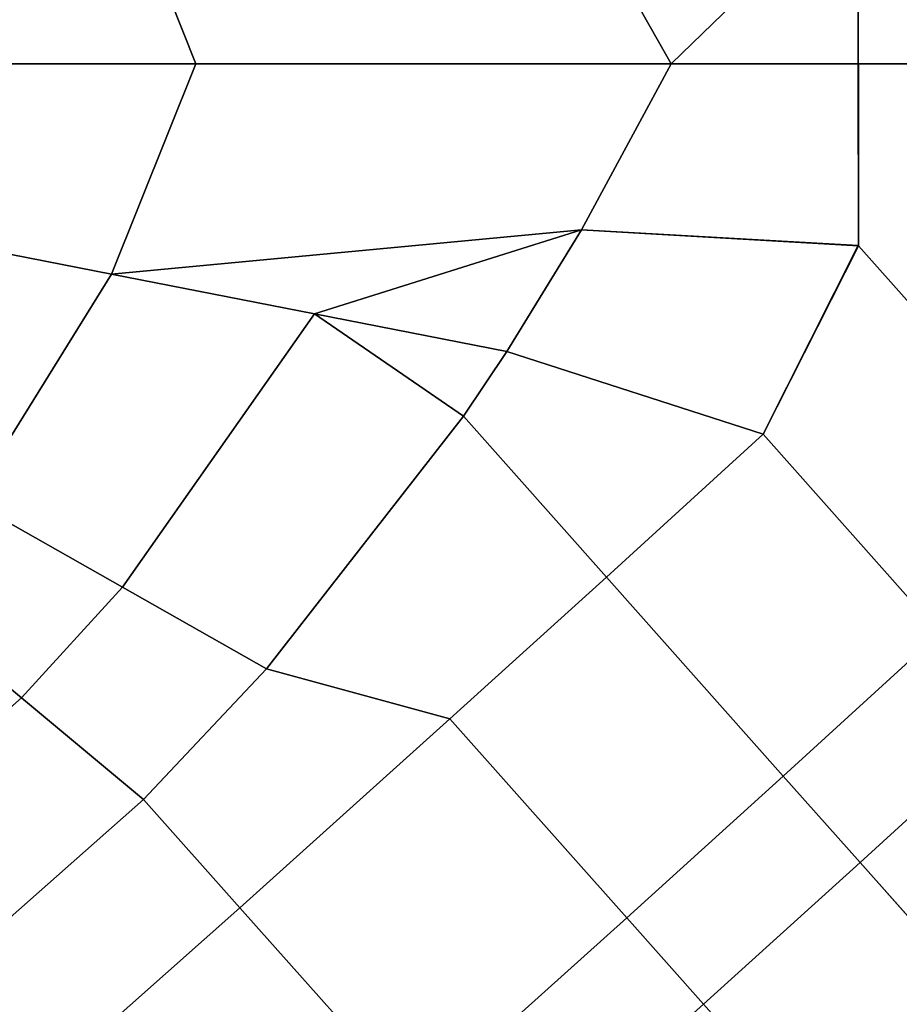
# Model space of a CAD drawing. Units: inches. Extents: x -15.4 to 15.3, y -33 to 58.6.
# Drawn here: x 4.3 to 9.2, y 38.8 to 44.3 of the extents above; entities that cross this region are included whole.
import ezdxf

# ---------------------------------------------------------------- set-up
doc = ezdxf.new("R2010")
doc.units = ezdxf.units.IN
doc.header["$MEASUREMENT"] = 0
doc.layers.add('SEAT-SEATFABRIC', color=5, linetype='Continuous')

msp = doc.modelspace()

# ---------------------------------------------------------------- linework, layer by layer
at = {"layer": 'SEAT-SEATFABRIC'}
for points in [[(9.3575, 54.6822, 15.1559), (9.3575, 34.3294, 15.1559), (-8.2395, 34.3294, 15.1559), (-3.1589, 54.6822, 15.1559)], [(7.0552, 45.5237, 19.0167), (7.905, 44.0245, 18.887), (8.9476, 45.0365, 18.6804), (7.6674, 46.2124, 18.8952)], [(8.9476, 44.0245, 18.6804), (9.8472, 44.0245, 18.5019), (9.8472, 46.0486, 18.5019), (8.9493, 45.0385, 18.68)], [(5.2526, 44.0245, 19.267), (7.905, 44.0245, 18.887), (7.0552, 45.5237, 19.0167), (4.8117, 45.1384, 19.2954)], [(2.826, 44.0245, 19.3739), (5.2526, 44.0245, 19.267), (4.8117, 45.1384, 19.2954), (2.5795, 45.0356, 19.3739)], [(7.905, 44.0245, 18.887), (8.9476, 44.0245, 18.6804), (8.9493, 45.0385, 18.68), (7.905, 44.0245, 18.887)], [(2.8184, 43.237, 19.3739), (4.7832, 42.8518, 19.2967), (5.2526, 44.0245, 19.267), (2.826, 44.0245, 19.3739)], [(4.7832, 42.8518, 19.2967), (7.4047, 43.0989, 18.9709), (7.905, 44.0245, 18.887), (5.2526, 44.0245, 19.267)], [(7.4047, 43.0989, 18.9709), (8.9493, 43.0106, 18.68), (8.9476, 44.0245, 18.6804), (7.905, 44.0245, 18.887)], [(8.9493, 43.0106, 18.68), (9.8472, 42.0005, 18.5019), (9.8472, 44.0245, 18.5019), (8.9493, 44.0245, 18.68)], [(2.5278, 42.4174, 19.3739), (3.9969, 41.5854, 19.3191), (4.7832, 42.8518, 19.2967), (2.8184, 43.237, 19.3739)], [(5.9145, 42.63, 19.1818), (7.4047, 43.0989, 18.9709), (4.7832, 42.8518, 19.2967), (5.9145, 42.63, 19.1818)], [(5.9145, 42.63, 19.1818), (6.9871, 42.4197, 19.0245), (7.4047, 43.0989, 18.9709), (5.9145, 42.63, 19.1818)], [(6.9871, 42.4197, 19.0245), (8.4173, 41.9598, 18.77), (8.9476, 43.0125, 18.6804), (7.4047, 43.0989, 18.9709)], [(8.9493, 43.0106, 18.68), (8.4173, 41.9598, 18.77), (9.4037, 40.8501, 18.5743), (9.8472, 42.0005, 18.5019)], [(3.9969, 41.5854, 19.3191), (4.8437, 41.1058, 19.2374), (5.9145, 42.63, 19.1818), (4.7832, 42.8518, 19.2967)], [(6.7458, 42.059, 19.05), (5.9145, 42.63, 19.1818), (4.8437, 41.1058, 19.2374), (5.648, 40.6503, 19.1255)], [(5.9145, 42.63, 19.1818), (6.7458, 42.059, 19.05), (6.9871, 42.4197, 19.0245), (5.9145, 42.63, 19.1818)], [(6.7458, 42.059, 19.05), (7.5434, 41.1616, 18.8918), (8.4173, 41.9598, 18.77), (6.9871, 42.4197, 19.0245)], [(5.648, 40.6503, 19.1255), (6.6706, 40.3706, 18.9781), (7.5434, 41.1616, 18.8918), (6.7458, 42.059, 19.05)], [(8.4173, 41.9598, 18.77), (7.5434, 41.1616, 18.8918), (8.5299, 40.0519, 18.6961), (9.4037, 40.8501, 18.5743)], [(3.5657, 41.0861, 19.3236), (4.2815, 40.4892, 19.2487), (4.8437, 41.1058, 19.2374), (3.9969, 41.5854, 19.3191)], [(7.5434, 41.1616, 18.8918), (6.6706, 40.3706, 18.9781), (7.6571, 39.2609, 18.7825), (8.5299, 40.0519, 18.6961)], [(2.7569, 40.3727, 19.3234), (3.2559, 39.5831, 19.2482), (4.2815, 40.4892, 19.2487), (3.5657, 41.0861, 19.3236)], [(5.648, 40.6503, 19.1255), (4.8437, 41.1058, 19.2374), (4.2815, 40.4892, 19.2487), (4.9618, 39.9219, 19.1461)], [(9.4037, 40.8501, 18.5743), (8.5299, 40.0519, 18.6961), (8.9582, 39.57, 18.6112), (9.832, 40.3682, 18.4894)], [(4.9618, 39.9219, 19.1461), (5.4986, 39.318, 19.0396), (6.6706, 40.3706, 18.9781), (5.648, 40.6503, 19.1255)], [(4.9618, 39.9219, 19.1461), (4.2815, 40.4892, 19.2487), (3.2559, 39.5831, 19.2482), (3.7314, 38.8338, 19.1451)], [(6.6706, 40.3706, 18.9781), (5.4986, 39.318, 19.0396), (6.485, 38.2082, 18.8439), (7.6571, 39.2609, 18.7825)], [(9.832, 40.3682, 18.4894), (8.9582, 39.57, 18.6112), (9.8157, 38.6064, 18.4411), (9.832, 40.3682, 18.4894)], [(8.5299, 40.0519, 18.6961), (7.6571, 39.2609, 18.7825), (8.0854, 38.779, 18.6975), (8.9582, 39.57, 18.6112)], [(3.7314, 38.8338, 19.1451), (4.2709, 38.2269, 19.0381), (5.4986, 39.318, 19.0396), (4.9618, 39.9219, 19.1461)], [(8.9582, 39.57, 18.6112), (8.0854, 38.779, 18.6975), (8.9428, 37.8144, 18.5274), (9.8157, 38.6054, 18.4411)], [(5.4986, 39.318, 19.0396), (4.2709, 38.2269, 19.0381), (5.2573, 37.1172, 18.8424), (6.485, 38.2082, 18.8439)], [(7.6571, 39.2609, 18.7825), (6.485, 38.2082, 18.8439), (6.9134, 37.7263, 18.7589), (8.0854, 38.779, 18.6975)]]:
    msp.add_3dface(points, dxfattribs=at)

doc.saveas('drawing.dxf')
